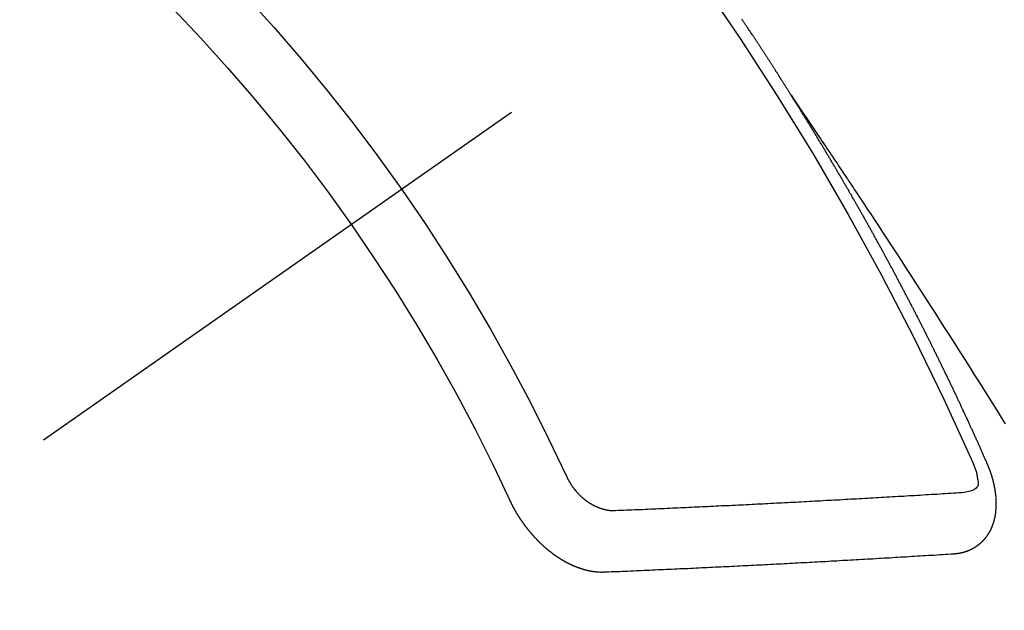
# Model space of a CAD drawing. Extents: x 55896 to 82369, y -33085 to -24215.
# Drawn here: x 71250 to 71261, y -26279 to -26273 of the extents above; entities that cross this region are included whole.
import ezdxf

# ---------------------------------------------------------------- set-up
doc = ezdxf.new("R2010")
doc.units = 0
doc.header["$LTSCALE"] = 50
doc.header["$MEASUREMENT"] = 0
doc.linetypes.add('CENTER2', pattern=[1.125, 0.75, -0.125, 0.125, -0.125])
doc.linetypes.add('HIDDEN', pattern=[0.375, 0.25, -0.125])
doc.layers.get('0').update_dxf_attribs({"linetype": 'CONTINUOUS'})
doc.layers.add('150-機器', color=8, linetype='CONTINUOUS')
doc.layers.add('160-文字', color=254, linetype='CONTINUOUS')
doc.styles.add('KH001', font='txt')
doc.dimstyles.new('KH1xx030', dxfattribs={"dimscale": 30, "dimtxt": 2, "dimasz": 0.6, "dimexe": 0.3, "dimexo": 1.2, "dimgap": 0.5, "dimtad": 3, "dimdec": 1, "dimdsep": 46, "dimlunit": 6, "dimtxsty": 'KH001', "dimblk": 'DOT', "dimcen": 1, "dimdle": 1, "dimclrd": 256, "dimclre": 256, "dimclrt": 256, "dimadec": 0, "dimazin": 0, "dimtfac": 1, "dimtdec": 1, "dimtix": 1, "dimtmove": 2, "dimatfit": 3, "dimldrblk": 'CLOSEDBLANK', "dimfxl": 1, "dimtolj": 1, "dimtzin": 0, "dimlwd": -1, "dimlwe": -1, "dimarcsym": 0})

# ---------------------------------------------------------------- blocks, each defined once
blk = doc.blocks.new('F402_H')
at = {"layer": '150-機器', "color": 13, "linetype": 'CENTER2'}
blk.add_line((0, 0), (244.018, -170.863), dxfattribs=at)
at = {"layer": '150-機器', "color": 13, "linetype": 'HIDDEN'}
for points in [[(217.087, -153.962), (217.091, -153.956), (217.095, -153.95), (217.097, -153.945), (217.101, -153.939), (217.105, -153.933), (217.109, -153.927), (217.112, -153.922), (217.116, -153.916), (217.119, -153.91), (217.123, -153.905), (217.127, -153.9), (217.13, -153.893), (217.133, -153.888), (217.137, -153.883), (217.14, -153.876), (217.144, -153.871), (217.148, -153.866), (217.151, -153.859), (217.155, -153.854), (217.159, -153.849), (217.162, -153.842), (217.166, -153.837), (217.169, -153.832), (217.172, -153.826), (217.176, -153.82), (217.18, -153.815), (217.183, -153.809), (217.187, -153.803), (217.19, -153.798), (217.194, -153.792), (217.198, -153.786), (217.201, -153.781), (217.204, -153.775), (217.208, -153.769), (217.212, -153.763), (217.215, -153.758), (217.219, -153.752), (217.223, -153.746), (217.226, -153.742), (217.229, -153.735), (217.233, -153.73), (217.237, -153.725), (217.24, -153.718), (217.244, -153.713), (217.248, -153.707), (217.252, -153.702), (217.255, -153.696), (217.259, -153.69), (217.262, -153.685), (217.265, -153.679), (217.269, -153.673), (217.273, -153.668), (217.277, -153.662), (217.28, -153.656), (217.283, -153.651), (217.287, -153.646), (217.291, -153.639), (217.295, -153.634), (217.298, -153.629), (217.302, -153.623), (217.305, -153.617), (217.309, -153.612), (217.313, -153.606), (217.317, -153.6), (217.319, -153.595), (217.323, -153.589), (217.327, -153.583), (217.331, -153.578), (217.334, -153.572), (217.338, -153.566), (217.342, -153.561), (217.345, -153.556), (217.349, -153.55), (217.353, -153.544), (217.357, -153.538), (217.36, -153.533), (217.363, -153.527), (217.367, -153.521), (217.371, -153.516), (217.375, -153.511), (217.378, -153.504), (217.381, -153.499), (217.385, -153.494), (217.389, -153.488), (217.392, -153.482), (217.396, -153.477), (217.4, -153.471), (217.404, -153.465), (217.407, -153.46), (217.41, -153.454), (217.414, -153.448), (217.418, -153.444), (217.422, -153.438), (217.425, -153.432), (217.429, -153.426), (217.433, -153.421), (217.437, -153.415), (217.441, -153.409), (217.443, -153.404), (217.447, -153.398), (217.451, -153.393), (217.455, -153.387), (217.459, -153.382), (217.462, -153.376), (217.466, -153.37), (217.469, -153.365), (217.473, -153.359), (217.477, -153.354), (217.48, -153.348), (217.484, -153.342), (217.488, -153.337), (217.492, -153.331), (217.495, -153.326), (217.499, -153.32), (217.503, -153.314), (217.506, -153.309), (217.51, -153.303), (217.514, -153.298), (217.518, -153.292), (217.521, -153.287), (217.525, -153.281), (217.529, -153.275), (217.532, -153.27), (217.536, -153.264), (217.539, -153.258), (217.543, -153.252), (217.547, -153.248), (217.551, -153.242), (217.555, -153.236), (217.558, -153.231), (217.561, -153.225), (217.565, -153.219), (217.569, -153.214), (217.573, -153.209), (217.577, -153.203), (217.581, -153.197), (217.584, -153.192), (217.587, -153.186), (217.591, -153.18), (217.595, -153.175), (217.599, -153.17), (217.603, -153.164), (217.607, -153.158), (217.609, -153.153), (217.613, -153.147), (217.617, -153.141), (217.621, -153.136), (217.625, -153.131), (217.629, -153.125)], [(217.091, -153.956), (217.048, -154.02), (217.004, -154.085), (216.961, -154.149), (216.918, -154.213), (216.888, -154.257), (216.859, -154.301), (216.829, -154.345), (216.8, -154.389), (216.783, -154.414), (216.766, -154.439), (216.749, -154.465), (216.732, -154.49), (216.715, -154.515), (216.698, -154.54), (216.681, -154.565), (216.664, -154.59), (216.651, -154.609), (216.639, -154.628), (216.626, -154.646), (216.614, -154.665), (216.588, -154.703), (216.563, -154.741), (216.538, -154.779), (216.512, -154.817), (216.5, -154.836), (216.487, -154.855), (216.474, -154.874), (216.462, -154.893), (216.445, -154.918), (216.428, -154.943), (216.412, -154.968), (216.395, -154.993), (216.378, -155.019), (216.362, -155.044), (216.345, -155.07), (216.328, -155.095), (216.291, -155.152), (216.253, -155.209), (216.216, -155.265), (216.178, -155.322), (216.149, -155.366), (216.12, -155.411), (216.091, -155.455), (216.062, -155.499), (216.041, -155.532), (216.02, -155.564), (215.998, -155.597), (215.977, -155.629), (215.928, -155.704), (215.879, -155.779), (215.83, -155.854), (215.782, -155.93), (215.728, -156.012), (215.675, -156.095), (215.622, -156.178), (215.569, -156.26), (215.52, -156.337), (215.471, -156.413), (215.422, -156.489), (215.373, -156.565), (215.312, -156.661), (215.251, -156.756), (215.19, -156.852), (215.13, -156.948), (215.09, -157.012), (215.049, -157.075), (215.009, -157.139), (214.969, -157.203), (214.925, -157.273), (214.881, -157.344), (214.837, -157.414), (214.793, -157.484), (214.749, -157.554)], [(214.943, -157.995), (214.948, -157.985), (214.951, -157.977), (214.955, -157.968), (214.958, -157.96), (214.962, -157.952), (214.967, -157.943), (214.97, -157.934), (214.974, -157.926), (214.977, -157.917), (214.981, -157.909), (214.985, -157.9), (214.989, -157.891), (214.993, -157.883), (214.996, -157.874), (215, -157.866), (215.004, -157.857), (215.008, -157.849), (215.011, -157.84), (215.015, -157.832), (215.019, -157.822), (215.023, -157.814), (215.027, -157.806), (215.03, -157.797), (215.034, -157.789), (215.039, -157.78), (215.042, -157.772), (215.046, -157.763), (215.049, -157.755), (215.053, -157.745), (215.058, -157.737), (215.061, -157.729), (215.065, -157.72), (215.068, -157.712), (215.073, -157.703), (215.077, -157.695), (215.08, -157.686), (215.084, -157.678), (215.089, -157.669), (215.092, -157.66), (215.096, -157.652), (215.1, -157.644), (215.104, -157.635), (215.108, -157.626), (215.111, -157.618), (215.116, -157.61), (215.12, -157.601), (215.123, -157.592), (215.127, -157.584), (215.132, -157.575), (215.135, -157.566), (215.139, -157.558), (215.143, -157.55), (215.147, -157.541), (215.15, -157.532), (215.155, -157.524), (215.158, -157.516), (215.162, -157.506), (215.167, -157.498), (215.17, -157.49), (215.174, -157.481), (215.179, -157.473), (215.182, -157.464), (215.186, -157.456), (215.191, -157.447), (215.194, -157.438), (215.198, -157.43), (215.203, -157.421), (215.206, -157.413), (215.21, -157.404), (215.214, -157.396), (215.218, -157.387), (215.222, -157.378), (215.226, -157.371), (215.23, -157.361), (215.234, -157.353), (215.238, -157.345), (215.242, -157.335), (215.246, -157.328), (215.25, -157.319), (215.253, -157.311), (215.258, -157.302), (215.262, -157.293), (215.266, -157.285), (215.27, -157.276), (215.274, -157.268), (215.278, -157.26), (215.282, -157.25), (215.286, -157.242), (215.29, -157.234), (215.294, -157.225), (215.298, -157.217), (215.302, -157.208), (215.307, -157.199), (215.31, -157.191), (215.315, -157.183), (215.319, -157.174), (215.322, -157.165), (215.326, -157.157), (215.331, -157.148), (215.335, -157.14), (215.338, -157.132), (215.343, -157.123), (215.347, -157.114), (215.35, -157.106), (215.355, -157.097), (215.359, -157.089), (215.363, -157.081), (215.367, -157.071), (215.371, -157.063), (215.375, -157.055), (215.38, -157.046), (215.383, -157.038), (215.388, -157.029), (215.392, -157.02), (215.396, -157.013), (215.4, -157.003), (215.405, -156.995), (215.408, -156.987), (215.413, -156.978), (215.417, -156.97), (215.421, -156.962), (215.425, -156.952), (215.429, -156.944), (215.433, -156.935), (215.438, -156.927), (215.441, -156.919), (215.446, -156.91), (215.45, -156.901), (215.454, -156.893), (215.458, -156.884), (215.462, -156.876), (215.466, -156.867), (215.471, -156.859), (215.474, -156.851), (215.479, -156.842), (215.483, -156.833), (215.488, -156.825), (215.491, -156.816), (215.495, -156.808), (215.5, -156.799), (215.504, -156.791), (215.509, -156.782), (215.512, -156.774), (215.517, -156.766), (215.521, -156.756), (215.525, -156.748), (215.529, -156.739), (215.533, -156.731), (215.538, -156.723), (215.542, -156.714), (215.546, -156.706), (215.55, -156.697), (215.555, -156.689), (215.559, -156.681), (215.563, -156.672), (215.567, -156.664), (215.571, -156.654), (215.576, -156.646), (215.58, -156.638), (215.584, -156.629), (215.589, -156.621), (215.593, -156.612), (215.597, -156.604), (215.602, -156.595), (215.605, -156.587), (215.61, -156.579), (215.614, -156.57), (215.618, -156.562), (215.623, -156.553), (215.627, -156.544), (215.631, -156.536), (215.636, -156.528), (215.639, -156.519), (215.644, -156.51), (215.649, -156.503), (215.653, -156.493), (215.657, -156.485), (215.662, -156.477), (215.665, -156.468), (215.67, -156.459), (215.675, -156.451), (215.678, -156.443), (215.683, -156.434), (215.687, -156.426), (215.691, -156.417), (215.696, -156.409), (215.701, -156.4), (215.704, -156.392), (215.709, -156.383), (215.713, -156.375), (215.718, -156.366), (215.722, -156.358), (215.726, -156.35), (215.73, -156.341), (215.735, -156.333), (215.74, -156.324), (215.744, -156.316), (215.748, -156.307), (215.752, -156.299), (215.757, -156.29), (215.761, -156.282), (215.766, -156.273), (215.77, -156.265), (215.775, -156.256), (215.778, -156.248), (215.783, -156.239), (215.788, -156.231), (215.792, -156.223), (215.796, -156.214), (215.8, -156.206), (215.805, -156.197), (215.81, -156.189), (215.814, -156.18), (215.818, -156.172), (215.823, -156.163), (215.827, -156.155), (215.831, -156.146), (215.836, -156.138), (215.841, -156.129), (215.845, -156.121), (215.849, -156.112), (215.853, -156.104), (215.858, -156.095), (215.863, -156.087), (215.867, -156.079), (215.871, -156.07), (215.876, -156.061), (215.88, -156.054), (215.885, -156.045), (215.889, -156.037), (215.893, -156.028), (215.898, -156.02), (215.903, -156.011), (215.907, -156.003), (215.912, -155.994), (215.915, -155.986), (215.92, -155.977), (215.925, -155.969), (215.93, -155.96), (215.934, -155.952), (215.939, -155.944), (215.942, -155.935), (215.947, -155.926), (215.952, -155.918), (215.957, -155.91), (215.961, -155.902), (215.966, -155.893), (215.97, -155.884), (215.974, -155.876), (215.979, -155.867), (215.983, -155.859), (215.988, -155.85), (215.993, -155.842), (215.998, -155.834), (216.002, -155.826), (216.006, -155.817), (216.01, -155.809), (216.015, -155.8), (216.02, -155.792), (216.024, -155.783), (216.029, -155.775), (216.034, -155.767), (216.038, -155.759), (216.043, -155.75), (216.047, -155.741), (216.051, -155.733), (216.056, -155.724), (216.061, -155.716), (216.065, -155.707), (216.07, -155.699), (216.075, -155.691), (216.079, -155.683), (216.084, -155.674), (216.088, -155.666), (216.093, -155.657), (216.098, -155.648), (216.102, -155.64), (216.106, -155.631), (216.111, -155.623), (216.116, -155.615), (216.12, -155.607), (216.125, -155.598), (216.129, -155.59), (216.134, -155.581), (216.139, -155.572), (216.143, -155.565), (216.148, -155.556), (216.153, -155.548), (216.158, -155.539), (216.162, -155.531), (216.167, -155.522), (216.171, -155.515), (216.176, -155.506), (216.181, -155.497), (216.185, -155.489), (216.19, -155.48), (216.194, -155.472), (216.199, -155.464), (216.204, -155.456), (216.209, -155.447), (216.214, -155.438), (216.218, -155.43), (216.223, -155.422), (216.227, -155.414), (216.232, -155.405), (216.236, -155.397), (216.241, -155.388), (216.246, -155.38), (216.25, -155.372), (216.255, -155.363), (216.26, -155.355), (216.265, -155.346), (216.269, -155.338), (216.274, -155.33), (216.279, -155.321), (216.283, -155.313), (216.288, -155.304), (216.292, -155.296), (216.297, -155.287), (216.302, -155.279), (216.306, -155.271), (216.312, -155.263), (216.317, -155.255), (216.321, -155.246), (216.326, -155.237), (216.331, -155.229), (216.336, -155.221), (216.34, -155.213), (216.345, -155.204), (216.35, -155.195), (216.354, -155.187), (216.359, -155.179), (216.363, -155.171), (216.369, -155.162), (216.374, -155.154), (216.378, -155.146), (216.383, -155.137), (216.387, -155.129), (216.392, -155.12), (216.397, -155.112), (216.402, -155.104), (216.406, -155.095), (216.412, -155.088), (216.417, -155.079), (216.421, -155.07), (216.426, -155.062), (216.431, -155.053), (216.435, -155.046), (216.44, -155.037), (216.446, -155.029), (216.45, -155.021), (216.455, -155.012), (216.46, -155.003), (216.464, -154.995), (216.469, -154.987), (216.473, -154.979), (216.479, -154.97), (216.484, -154.962), (216.488, -154.954), (216.493, -154.945), (216.498, -154.937), (216.502, -154.928), (216.508, -154.92), (216.512, -154.912), (216.517, -154.904), (216.522, -154.895), (216.527, -154.887), (216.532, -154.879), (216.537, -154.871), (216.542, -154.862), (216.546, -154.853), (216.551, -154.845), (216.557, -154.837), (216.561, -154.828), (216.566, -154.82), (216.571, -154.812), (216.576, -154.804), (216.581, -154.796), (216.586, -154.787), (216.59, -154.779), (216.595, -154.77), (216.601, -154.762), (216.605, -154.754), (216.61, -154.745), (216.615, -154.737), (216.62, -154.729), (216.625, -154.721), (216.63, -154.712), (216.634, -154.704), (216.64, -154.696), (216.644, -154.688), (216.649, -154.679), (216.654, -154.67), (216.659, -154.663), (216.664, -154.654), (216.669, -154.645), (216.674, -154.638), (216.679, -154.629), (216.684, -154.621), (216.688, -154.613), (216.694, -154.605), (216.699, -154.596), (216.703, -154.588), (216.709, -154.58), (216.714, -154.571), (216.718, -154.563), (216.723, -154.554), (216.728, -154.547), (216.733, -154.538), (216.738, -154.529), (216.743, -154.522), (216.748, -154.513), (216.753, -154.505), (216.758, -154.497), (216.763, -154.489), (216.768, -154.48), (216.773, -154.472), (216.778, -154.464), (216.783, -154.455), (216.788, -154.448), (216.793, -154.439), (216.798, -154.43), (216.803, -154.423), (216.808, -154.414), (216.813, -154.405), (216.818, -154.398), (216.823, -154.389), (216.828, -154.381), (216.833, -154.373), (216.838, -154.364), (216.843, -154.356), (216.848, -154.348), (216.853, -154.34), (216.858, -154.331), (216.863, -154.323), (216.868, -154.315), (216.873, -154.307), (216.878, -154.299), (216.883, -154.29), (216.888, -154.282), (216.893, -154.274), (216.898, -154.266), (216.904, -154.257), (216.908, -154.25), (216.913, -154.241), (216.919, -154.233), (216.923, -154.225), (216.929, -154.216), (216.934, -154.208), (216.94, -154.2), (216.944, -154.192), (216.949, -154.183), (216.955, -154.175), (216.959, -154.167), (216.965, -154.159), (216.97, -154.15), (216.975, -154.143), (216.98, -154.134), (216.985, -154.126), (216.99, -154.118), (216.995, -154.11), (217, -154.101), (217.005, -154.093), (217.01, -154.085), (217.015, -154.076), (217.02, -154.069), (217.025, -154.06), (217.031, -154.052), (217.036, -154.043), (217.041, -154.036), (217.046, -154.027), (217.052, -154.019), (217.056, -154.011), (217.062, -154.003), (217.067, -153.994), (217.072, -153.987), (217.077, -153.978), (217.082, -153.97), (217.087, -153.962)], [(215.31, -158.977), (215.308, -158.977), (215.306, -158.976), (215.303, -158.976), (215.301, -158.976), (215.298, -158.976), (215.295, -158.975), (215.293, -158.975), (215.291, -158.975), (215.288, -158.975), (215.286, -158.975), (215.284, -158.974), (215.281, -158.974), (215.279, -158.973), (215.276, -158.973), (215.274, -158.973), (215.271, -158.973), (215.269, -158.973), (215.266, -158.972), (215.264, -158.971), (215.262, -158.971), (215.26, -158.971), (215.257, -158.971), (215.255, -158.97), (215.252, -158.969), (215.249, -158.97), (215.247, -158.969), (215.245, -158.969), (215.243, -158.969), (215.24, -158.968), (215.237, -158.968), (215.235, -158.967), (215.233, -158.967), (215.231, -158.966), (215.229, -158.965), (215.226, -158.965), (215.224, -158.964), (215.222, -158.964), (215.22, -158.964), (215.217, -158.963), (215.214, -158.962), (215.213, -158.961), (215.211, -158.961), (215.208, -158.961), (215.205, -158.96), (215.203, -158.959), (215.201, -158.958), (215.199, -158.958), (215.197, -158.958), (215.194, -158.957), (215.192, -158.955), (215.19, -158.955), (215.188, -158.955), (215.185, -158.954), (215.183, -158.953), (215.181, -158.952), (215.179, -158.952), (215.176, -158.95), (215.174, -158.95), (215.173, -158.949), (215.17, -158.949), (215.167, -158.948), (215.166, -158.947), (215.164, -158.946), (215.162, -158.945), (215.159, -158.944), (215.157, -158.944), (215.155, -158.943), (215.153, -158.942), (215.15, -158.941), (215.148, -158.94), (215.147, -158.939), (215.144, -158.939), (215.142, -158.937), (215.14, -158.937), (215.138, -158.936), (215.136, -158.935), (215.133, -158.934), (215.132, -158.933), (215.13, -158.932), (215.128, -158.931), (215.125, -158.93), (215.123, -158.929), (215.122, -158.928), (215.119, -158.928), (215.117, -158.926), (215.115, -158.925), (215.113, -158.924), (215.111, -158.923), (215.109, -158.921), (215.107, -158.921), (215.105, -158.92), (215.104, -158.919), (215.101, -158.917), (215.099, -158.917), (215.097, -158.916), (215.096, -158.915), (215.093, -158.913), (215.091, -158.912), (215.089, -158.911), (215.088, -158.91), (215.085, -158.908), (215.084, -158.907), (215.082, -158.906), (215.08, -158.906), (215.077, -158.904), (215.076, -158.903), (215.074, -158.902), (215.072, -158.901), (215.07, -158.899), (215.068, -158.898), (215.067, -158.897), (215.064, -158.895), (215.063, -158.894), (215.061, -158.893), (215.059, -158.892), (215.057, -158.89), (215.055, -158.889), (215.054, -158.888), (215.052, -158.886), (215.05, -158.885), (215.048, -158.884), (215.046, -158.882), (215.045, -158.881), (215.042, -158.88), (215.041, -158.878), (215.039, -158.877), (215.037, -158.876), (215.035, -158.874), (215.034, -158.872), (215.032, -158.871), (215.031, -158.87), (215.028, -158.868), (215.026, -158.867), (215.025, -158.865), (215.024, -158.864), (215.021, -158.862), (215.02, -158.861), (215.018, -158.86), (215.017, -158.858), (215.015, -158.856), (215.013, -158.855), (215.011, -158.854), (215.01, -158.852), (215.008, -158.851), (215.006, -158.849), (215.005, -158.847), (215.003, -158.846), (215.001, -158.845), (215, -158.843), (214.998, -158.841), (214.997, -158.84), (214.995, -158.838), (214.993, -158.837), (214.992, -158.835), (214.99, -158.834), (214.989, -158.832), (214.987, -158.83), (214.986, -158.828), (214.984, -158.827), (214.983, -158.826), (214.981, -158.823), (214.979, -158.822), (214.978, -158.82), (214.976, -158.819), (214.975, -158.817), (214.973, -158.814), (214.972, -158.813), (214.971, -158.811), (214.969, -158.81), (214.967, -158.808), (214.966, -158.806), (214.965, -158.804), (214.963, -158.802), (214.962, -158.801), (214.96, -158.799), (214.959, -158.797), (214.957, -158.796), (214.956, -158.794), (214.955, -158.792), (214.953, -158.79), (214.952, -158.788), (214.951, -158.786), (214.949, -158.784), (214.948, -158.783), (214.947, -158.781), (214.945, -158.779), (214.944, -158.777), (214.942, -158.775), (214.941, -158.773), (214.94, -158.772), (214.938, -158.769), (214.937, -158.767), (214.936, -158.765), (214.934, -158.764), (214.933, -158.762), (214.932, -158.76), (214.93, -158.757), (214.929, -158.755), (214.928, -158.754), (214.927, -158.752), (214.926, -158.75), (214.925, -158.748), (214.924, -158.746), (214.922, -158.743), (214.921, -158.741), (214.92, -158.739), (214.919, -158.737), (214.918, -158.735), (214.917, -158.733), (214.916, -158.731), (214.915, -158.729), (214.913, -158.727), (214.912, -158.725), (214.911, -158.723), (214.91, -158.721), (214.909, -158.719), (214.908, -158.717), (214.907, -158.714), (214.906, -158.712), (214.905, -158.71), (214.904, -158.708), (214.902, -158.706), (214.901, -158.704), (214.9, -158.701), (214.899, -158.699), (214.898, -158.697), (214.897, -158.695), (214.897, -158.692), (214.896, -158.691), (214.895, -158.689), (214.894, -158.687), (214.893, -158.684), (214.892, -158.682), (214.891, -158.68), (214.891, -158.677), (214.889, -158.675), (214.888, -158.673), (214.887, -158.67), (214.886, -158.668), (214.886, -158.665), (214.884, -158.663), (214.883, -158.661), (214.883, -158.658), (214.882, -158.656), (214.881, -158.654), (214.88, -158.652), (214.88, -158.649), (214.879, -158.647), (214.878, -158.644), (214.877, -158.642), (214.877, -158.639), (214.876, -158.638), (214.875, -158.635), (214.874, -158.633), (214.874, -158.631), (214.873, -158.629), (214.873, -158.626), (214.872, -158.624), (214.871, -158.621), (214.871, -158.618), (214.87, -158.616), (214.869, -158.614), (214.869, -158.611), (214.868, -158.609), (214.867, -158.606), (214.867, -158.603), (214.866, -158.601), (214.865, -158.599), (214.865, -158.596), (214.864, -158.594), (214.864, -158.592), (214.863, -158.589), (214.863, -158.586), (214.862, -158.584), (214.861, -158.581), (214.861, -158.579), (214.86, -158.576), (214.859, -158.574), (214.86, -158.572), (214.859, -158.569), (214.859, -158.566), (214.858, -158.563), (214.858, -158.56), (214.857, -158.558), (214.856, -158.556), (214.857, -158.554), (214.856, -158.551), (214.856, -158.548), (214.855, -158.545), (214.855, -158.542), (214.854, -158.54), (214.854, -158.537), (214.854, -158.535), (214.853, -158.532), (214.853, -158.529), (214.852, -158.526), (214.853, -158.524), (214.852, -158.521), (214.852, -158.519), (214.851, -158.516), (214.852, -158.514), (214.851, -158.511), (214.851, -158.508), (214.85, -158.505), (214.85, -158.503), (214.85, -158.5), (214.85, -158.497), (214.849, -158.495), (214.849, -158.492), (214.849, -158.49), (214.848, -158.487), (214.849, -158.485), (214.849, -158.481), (214.848, -158.478), (214.848, -158.476), (214.848, -158.473), (214.848, -158.471), (214.847, -158.468), (214.848, -158.465), (214.848, -158.462), (214.847, -158.459), (214.847, -158.457), (214.847, -158.454), (214.847, -158.451), (214.847, -158.448), (214.847, -158.446), (214.846, -158.443), (214.847, -158.44), (214.847, -158.437), (214.847, -158.435), (214.847, -158.432), (214.847, -158.428), (214.847, -158.426), (214.846, -158.424), (214.847, -158.42), (214.847, -158.418), (214.846, -158.415), (214.847, -158.412), (214.847, -158.409), (214.847, -158.407), (214.847, -158.403), (214.848, -158.401), (214.847, -158.398), (214.847, -158.395), (214.847, -158.393), (214.848, -158.389), (214.848, -158.387), (214.847, -158.384), (214.848, -158.381), (214.848, -158.378), (214.849, -158.375), (214.848, -158.372), (214.849, -158.369), (214.849, -158.367), (214.85, -158.364), (214.849, -158.361), (214.85, -158.358), (214.849, -158.355), (214.85, -158.352), (214.851, -158.35), (214.851, -158.346), (214.851, -158.344), (214.851, -158.34), (214.851, -158.338), (214.852, -158.335), (214.852, -158.332), (214.852, -158.329), (214.853, -158.326), (214.853, -158.324), (214.853, -158.32), (214.854, -158.318), (214.854, -158.314), (214.854, -158.312), (214.855, -158.309), (214.855, -158.305), (214.855, -158.303), (214.856, -158.3), (214.856, -158.296), (214.857, -158.294), (214.858, -158.291), (214.858, -158.288), (214.858, -158.285), (214.859, -158.282), (214.859, -158.279), (214.859, -158.277), (214.86, -158.274), (214.86, -158.27), (214.861, -158.268), (214.861, -158.265), (214.862, -158.262), (214.862, -158.258), (214.863, -158.256), (214.864, -158.253), (214.864, -158.249), (214.865, -158.246), (214.865, -158.244), (214.866, -158.241), (214.867, -158.238), (214.867, -158.234), (214.868, -158.231), (214.868, -158.229), (214.869, -158.226), (214.869, -158.223), (214.87, -158.22), (214.871, -158.217), (214.871, -158.214), (214.872, -158.211), (214.873, -158.208), (214.873, -158.205), (214.874, -158.202), (214.875, -158.199), (214.876, -158.196), (214.876, -158.193), (214.877, -158.19), (214.878, -158.187), (214.878, -158.184), (214.879, -158.181), (214.88, -158.178), (214.881, -158.175), (214.882, -158.172), (214.882, -158.169), (214.883, -158.166), (214.884, -158.163), (214.885, -158.16), (214.886, -158.157), (214.886, -158.154), (214.887, -158.151), (214.888, -158.148), (214.889, -158.145), (214.89, -158.142), (214.891, -158.139), (214.891, -158.136), (214.892, -158.133), (214.893, -158.13), (214.895, -158.127), (214.895, -158.124), (214.896, -158.121), (214.897, -158.118), (214.898, -158.115), (214.899, -158.112), (214.9, -158.109), (214.901, -158.106), (214.902, -158.103), (214.903, -158.1), (214.903, -158.097), (214.905, -158.093), (214.906, -158.09), (214.907, -158.087), (214.908, -158.085), (214.909, -158.082), (214.91, -158.079), (214.911, -158.076), (214.912, -158.073), (214.913, -158.069), (214.915, -158.067), (214.916, -158.063), (214.917, -158.06), (214.918, -158.057), (214.919, -158.054), (214.921, -158.052), (214.921, -158.049), (214.922, -158.046), (214.924, -158.042), (214.926, -158.039), (214.926, -158.036), (214.927, -158.033), (214.928, -158.03), (214.93, -158.028), (214.931, -158.024), (214.932, -158.021), (214.933, -158.018), (214.935, -158.015), (214.936, -158.012), (214.937, -158.009), (214.938, -158.006), (214.94, -158.003), (214.941, -158), (214.942, -157.997), (214.943, -157.995)], [(215.106, -157.969), (215.098, -157.988), (215.091, -158.008), (215.083, -158.028), (215.076, -158.049), (215.072, -158.061), (215.068, -158.074), (215.064, -158.087), (215.061, -158.1), (215.057, -158.119), (215.054, -158.137), (215.051, -158.157), (215.048, -158.176), (215.045, -158.189), (215.043, -158.201), (215.043, -158.213), (215.044, -158.225), (215.049, -158.238), (215.058, -158.249), (215.068, -158.26), (215.08, -158.269), (215.106, -158.283), (215.133, -158.293), (215.162, -158.299), (215.191, -158.303)], [(219.547, -158.129), (219.544, -158.132), (219.543, -158.136), (219.542, -158.139), (219.54, -158.142), (219.538, -158.146), (219.536, -158.149), (219.535, -158.152), (219.534, -158.156), (219.531, -158.16), (219.53, -158.162), (219.528, -158.166), (219.526, -158.169), (219.524, -158.173), (219.522, -158.176), (219.521, -158.179), (219.519, -158.183), (219.517, -158.186), (219.515, -158.19), (219.513, -158.193), (219.511, -158.195), (219.509, -158.199), (219.507, -158.202), (219.505, -158.206), (219.503, -158.209), (219.501, -158.212), (219.498, -158.216), (219.497, -158.218), (219.495, -158.222), (219.493, -158.225), (219.49, -158.228), (219.488, -158.232), (219.486, -158.235), (219.484, -158.238), (219.482, -158.241), (219.48, -158.244), (219.477, -158.247), (219.475, -158.25), (219.473, -158.254), (219.47, -158.256), (219.467, -158.26), (219.465, -158.263), (219.463, -158.265), (219.461, -158.269), (219.459, -158.272), (219.456, -158.275), (219.453, -158.278), (219.451, -158.281), (219.448, -158.284), (219.446, -158.286), (219.444, -158.29), (219.441, -158.292), (219.439, -158.296), (219.436, -158.299), (219.433, -158.302), (219.431, -158.305), (219.428, -158.307), (219.426, -158.31), (219.423, -158.313), (219.421, -158.316), (219.418, -158.319), (219.415, -158.322), (219.413, -158.324), (219.41, -158.326), (219.407, -158.33), (219.404, -158.332), (219.401, -158.335), (219.399, -158.338), (219.396, -158.34), (219.393, -158.343), (219.39, -158.346), (219.388, -158.348), (219.385, -158.351), (219.382, -158.353), (219.379, -158.356), (219.377, -158.358), (219.373, -158.361), (219.371, -158.364), (219.368, -158.367), (219.366, -158.369), (219.362, -158.371), (219.359, -158.374), (219.357, -158.376), (219.354, -158.379), (219.351, -158.381), (219.348, -158.383), (219.345, -158.386), (219.342, -158.387), (219.338, -158.39), (219.335, -158.393), (219.333, -158.394), (219.33, -158.397), (219.327, -158.399), (219.323, -158.401), (219.32, -158.404), (219.318, -158.406), (219.314, -158.408), (219.311, -158.41), (219.308, -158.412), (219.305, -158.414), (219.302, -158.416), (219.299, -158.418), (219.295, -158.42), (219.293, -158.422), (219.289, -158.424), (219.286, -158.426), (219.283, -158.428), (219.28, -158.43), (219.276, -158.432), (219.274, -158.433), (219.27, -158.436), (219.267, -158.437), (219.263, -158.44), (219.26, -158.441), (219.258, -158.443), (219.254, -158.444), (219.25, -158.446), (219.248, -158.448), (219.244, -158.449), (219.241, -158.451), (219.237, -158.453), (219.235, -158.455), (219.231, -158.456), (219.228, -158.457), (219.225, -158.459), (219.221, -158.46), (219.218, -158.461), (219.215, -158.463), (219.211, -158.465), (219.208, -158.467), (219.205, -158.468), (219.201, -158.469), (219.198, -158.47), (219.195, -158.472), (219.191, -158.473), (219.189, -158.474), (219.185, -158.475), (219.182, -158.476), (219.178, -158.477), (219.175, -158.479), (219.172, -158.48), (219.168, -158.481), (219.166, -158.482), (219.162, -158.483), (219.159, -158.484), (219.155, -158.485), (219.152, -158.486), (219.149, -158.487), (219.145, -158.488), (219.143, -158.489), (219.139, -158.49), (219.136, -158.49), (219.132, -158.491), (219.129, -158.493), (219.126, -158.493), (219.122, -158.494), (219.119, -158.494), (219.116, -158.496), (219.113, -158.496), (219.109, -158.496), (219.106, -158.497), (219.103, -158.498), (219.1, -158.498), (219.096, -158.499), (219.094, -158.5), (219.09, -158.5), (219.087, -158.5), (219.084, -158.501), (219.08, -158.501), (219.077, -158.502), (219.074, -158.502), (219.071, -158.502), (219.068, -158.503), (219.065, -158.503), (219.062, -158.503), (219.058, -158.503), (219.056, -158.503), (219.052, -158.503), (219.049, -158.504), (219.046, -158.504), (219.043, -158.503), (219.041, -158.504), (219.037, -158.504), (219.034, -158.504), (219.031, -158.503), (219.028, -158.504), (219.025, -158.504), (219.023, -158.504), (219.019, -158.503), (219.016, -158.503), (219.013, -158.503), (219.01, -158.502)], [(219.01, -158.502), (218.981, -158.501), (218.951, -158.5), (218.921, -158.499), (218.891, -158.498), (218.862, -158.497), (218.832, -158.496), (218.803, -158.494), (218.773, -158.493), (218.743, -158.492), (218.714, -158.491), (218.684, -158.489), (218.654, -158.488), (218.624, -158.486), (218.595, -158.485), (218.565, -158.484), (218.536, -158.483), (218.506, -158.481), (218.476, -158.48), (218.446, -158.478), (218.416, -158.477), (218.387, -158.476), (218.357, -158.475), (218.327, -158.473), (218.297, -158.472), (218.268, -158.47), (218.238, -158.469), (218.208, -158.467), (218.178, -158.466), (218.149, -158.465), (218.118, -158.463), (218.089, -158.462), (218.059, -158.461), (218.03, -158.459), (217.999, -158.458), (217.97, -158.456), (217.94, -158.455), (217.91, -158.453), (217.88, -158.452), (217.85, -158.45), (217.819, -158.45), (217.79, -158.449), (217.759, -158.447), (217.73, -158.446), (217.7, -158.444), (217.67, -158.443), (217.64, -158.441), (217.61, -158.44), (217.58, -158.438), (217.55, -158.437), (217.52, -158.435), (217.49, -158.434), (217.46, -158.432), (217.43, -158.431), (217.4, -158.429), (217.37, -158.428), (217.341, -158.426), (217.31, -158.425), (217.281, -158.423), (217.25, -158.421), (217.22, -158.42), (217.19, -158.418), (217.16, -158.417), (217.13, -158.415), (217.1, -158.414), (217.069, -158.412), (217.04, -158.411), (217.009, -158.409), (216.98, -158.408), (216.949, -158.406), (216.919, -158.404), (216.889, -158.403), (216.859, -158.401), (216.829, -158.399), (216.799, -158.398), (216.769, -158.396), (216.738, -158.394), (216.708, -158.392), (216.678, -158.391), (216.648, -158.389), (216.618, -158.388), (216.587, -158.386), (216.558, -158.385), (216.527, -158.383), (216.497, -158.381), (216.466, -158.379), (216.436, -158.377), (216.406, -158.376), (216.376, -158.374), (216.346, -158.373), (216.315, -158.371), (216.285, -158.369), (216.254, -158.367), (216.225, -158.366), (216.194, -158.364), (216.164, -158.362), (216.134, -158.361), (216.103, -158.359), (216.073, -158.357), (216.043, -158.355), (216.012, -158.353), (215.982, -158.352), (215.951, -158.35), (215.921, -158.348), (215.891, -158.347), (215.861, -158.345), (215.831, -158.343), (215.8, -158.341), (215.77, -158.339), (215.739, -158.338), (215.709, -158.336), (215.679, -158.334), (215.648, -158.332), (215.617, -158.33), (215.587, -158.328), (215.556, -158.326), (215.526, -158.324), (215.495, -158.323), (215.465, -158.321), (215.435, -158.319), (215.404, -158.317), (215.374, -158.315), (215.344, -158.313), (215.314, -158.311), (215.282, -158.309), (215.252, -158.307), (215.222, -158.305), (215.191, -158.303)], [(220.167, -158.391), (220.166, -158.394), (220.164, -158.398), (220.162, -158.401), (220.161, -158.404), (220.159, -158.407), (220.158, -158.411), (220.156, -158.413), (220.155, -158.416), (220.153, -158.42), (220.152, -158.423), (220.151, -158.426), (220.149, -158.429), (220.147, -158.433), (220.146, -158.435), (220.144, -158.439), (220.142, -158.441), (220.141, -158.445), (220.139, -158.448), (220.138, -158.452), (220.136, -158.454), (220.135, -158.458), (220.133, -158.46), (220.131, -158.464), (220.13, -158.467), (220.128, -158.47), (220.127, -158.473), (220.124, -158.476), (220.123, -158.479), (220.121, -158.482), (220.12, -158.485), (220.118, -158.489), (220.116, -158.491), (220.115, -158.495), (220.113, -158.497), (220.111, -158.501), (220.11, -158.504), (220.107, -158.507), (220.105, -158.51), (220.104, -158.513), (220.102, -158.517), (220.1, -158.519), (220.099, -158.523), (220.097, -158.525), (220.095, -158.529), (220.093, -158.531), (220.092, -158.535), (220.089, -158.538), (220.088, -158.541), (220.085, -158.544), (220.084, -158.546), (220.082, -158.55), (220.08, -158.553), (220.078, -158.556), (220.076, -158.559), (220.074, -158.562), (220.073, -158.565), (220.071, -158.568), (220.069, -158.571), (220.066, -158.574), (220.065, -158.577), (220.062, -158.58), (220.061, -158.583), (220.059, -158.586), (220.057, -158.59), (220.055, -158.592), (220.053, -158.595), (220.051, -158.598), (220.049, -158.601), (220.047, -158.604), (220.045, -158.607), (220.043, -158.61), (220.041, -158.613), (220.039, -158.616), (220.037, -158.618), (220.035, -158.622), (220.032, -158.625), (220.031, -158.627), (220.028, -158.631), (220.026, -158.634), (220.024, -158.636), (220.022, -158.64), (220.02, -158.642), (220.018, -158.645), (220.016, -158.649), (220.014, -158.651), (220.012, -158.654), (220.01, -158.657), (220.008, -158.66), (220.005, -158.663), (220.004, -158.666), (220.001, -158.668), (219.999, -158.671), (219.997, -158.674), (219.994, -158.677), (219.993, -158.68), (219.99, -158.683), (219.989, -158.686), (219.986, -158.689), (219.983, -158.691), (219.981, -158.694), (219.979, -158.697), (219.977, -158.7), (219.975, -158.703), (219.972, -158.706), (219.97, -158.708), (219.968, -158.711), (219.966, -158.714), (219.963, -158.716), (219.961, -158.72), (219.959, -158.722), (219.957, -158.725), (219.954, -158.727), (219.952, -158.731), (219.95, -158.733), (219.948, -158.736), (219.945, -158.739), (219.943, -158.741), (219.941, -158.745), (219.938, -158.747), (219.936, -158.75), (219.934, -158.753), (219.931, -158.755), (219.929, -158.758), (219.927, -158.76), (219.924, -158.763), (219.923, -158.766), (219.919, -158.769), (219.917, -158.772), (219.915, -158.774), (219.912, -158.777), (219.911, -158.779), (219.908, -158.782), (219.906, -158.785), (219.903, -158.787), (219.901, -158.79), (219.898, -158.792), (219.896, -158.796), (219.893, -158.798), (219.891, -158.801), (219.888, -158.803), (219.886, -158.806), (219.883, -158.808), (219.881, -158.811), (219.879, -158.813), (219.876, -158.816), (219.874, -158.818), (219.871, -158.821), (219.869, -158.823), (219.867, -158.827), (219.864, -158.828), (219.861, -158.831), (219.859, -158.834), (219.856, -158.836), (219.854, -158.839), (219.851, -158.841), (219.849, -158.843), (219.847, -158.847), (219.844, -158.849), (219.842, -158.852), (219.839, -158.854), (219.836, -158.856), (219.834, -158.859), (219.831, -158.861), (219.829, -158.863), (219.826, -158.866), (219.824, -158.869), (219.821, -158.871), (219.818, -158.873), (219.816, -158.876), (219.813, -158.878), (219.81, -158.881), (219.808, -158.883), (219.806, -158.885), (219.803, -158.888), (219.8, -158.89), (219.797, -158.893), (219.796, -158.895), (219.793, -158.898), (219.79, -158.9), (219.787, -158.901), (219.784, -158.904), (219.782, -158.906), (219.78, -158.909), (219.777, -158.911), (219.774, -158.913), (219.771, -158.916), (219.769, -158.918), (219.766, -158.92), (219.763, -158.922), (219.761, -158.925), (219.758, -158.927), (219.756, -158.929), (219.753, -158.931), (219.75, -158.934), (219.748, -158.936), (219.745, -158.938), (219.742, -158.94), (219.739, -158.942), (219.737, -158.944), (219.734, -158.947), (219.731, -158.949), (219.729, -158.95), (219.726, -158.952), (219.723, -158.955), (219.721, -158.957), (219.718, -158.959), (219.715, -158.961), (219.712, -158.963), (219.71, -158.965), (219.707, -158.967), (219.704, -158.97), (219.702, -158.972), (219.699, -158.974), (219.697, -158.975), (219.694, -158.978), (219.691, -158.98), (219.689, -158.982), (219.685, -158.983), (219.683, -158.985), (219.68, -158.988), (219.677, -158.99), (219.674, -158.992), (219.672, -158.993), (219.669, -158.995), (219.666, -158.997), (219.663, -158.999), (219.66, -159.001), (219.658, -159.003), (219.655, -159.005), (219.652, -159.006), (219.649, -159.008), (219.647, -159.01), (219.644, -159.012), (219.641, -159.015), (219.638, -159.016), (219.635, -159.018), (219.633, -159.02), (219.63, -159.022), (219.627, -159.023), (219.624, -159.025), (219.622, -159.027), (219.619, -159.028), (219.616, -159.03), (219.613, -159.032), (219.611, -159.034), (219.608, -159.035), (219.605, -159.037), (219.603, -159.039), (219.599, -159.04), (219.597, -159.042), (219.594, -159.044), (219.591, -159.045), (219.588, -159.047), (219.586, -159.049), (219.582, -159.05), (219.58, -159.052), (219.576, -159.053), (219.574, -159.055), (219.571, -159.057), (219.568, -159.058), (219.566, -159.06), (219.562, -159.061), (219.56, -159.063), (219.558, -159.064), (219.554, -159.066), (219.552, -159.068), (219.548, -159.069), (219.546, -159.071), (219.543, -159.072), (219.541, -159.073), (219.537, -159.074), (219.535, -159.076), (219.531, -159.078), (219.529, -159.08), (219.525, -159.081), (219.524, -159.082), (219.52, -159.083), (219.518, -159.085), (219.514, -159.086), (219.512, -159.087), (219.509, -159.089), (219.506, -159.091), (219.503, -159.092), (219.501, -159.093), (219.498, -159.094), (219.495, -159.096), (219.492, -159.098), (219.489, -159.098), (219.487, -159.1), (219.483, -159.101), (219.481, -159.102), (219.478, -159.104), (219.475, -159.105), (219.473, -159.106), (219.469, -159.107), (219.467, -159.108), (219.464, -159.11), (219.461, -159.111), (219.459, -159.112), (219.455, -159.113), (219.453, -159.114), (219.45, -159.116), (219.447, -159.117), (219.444, -159.117), (219.441, -159.119), (219.439, -159.12), (219.435, -159.121), (219.433, -159.122), (219.43, -159.123), (219.427, -159.124), (219.425, -159.126), (219.422, -159.126), (219.418, -159.128), (219.416, -159.128), (219.413, -159.13), (219.41, -159.13), (219.407, -159.132), (219.404, -159.132), (219.402, -159.133), (219.399, -159.135), (219.396, -159.135), (219.393, -159.136), (219.391, -159.138), (219.388, -159.138), (219.385, -159.139), (219.382, -159.14), (219.38, -159.141), (219.377, -159.142), (219.374, -159.143), (219.371, -159.143), (219.368, -159.144), (219.366, -159.146), (219.363, -159.146), (219.36, -159.147), (219.357, -159.148), (219.354, -159.148), (219.351, -159.149), (219.349, -159.151), (219.346, -159.151), (219.343, -159.152), (219.34, -159.152), (219.338, -159.153), (219.334, -159.154), (219.332, -159.154), (219.33, -159.155), (219.327, -159.156), (219.324, -159.156), (219.321, -159.157), (219.318, -159.158), (219.315, -159.159), (219.312, -159.159), (219.31, -159.16), (219.307, -159.16), (219.305, -159.161), (219.302, -159.162), (219.299, -159.162), (219.296, -159.163), (219.294, -159.163), (219.291, -159.164), (219.288, -159.164), (219.285, -159.165), (219.283, -159.165), (219.28, -159.166), (219.277, -159.166), (219.274, -159.167), (219.271, -159.167), (219.269, -159.168), (219.266, -159.168), (219.263, -159.169), (219.26, -159.169), (219.258, -159.17), (219.255, -159.17), (219.252, -159.171), (219.25, -159.172), (219.248, -159.171), (219.245, -159.172), (219.241, -159.172), (219.239, -159.172), (219.236, -159.173), (219.233, -159.173), (219.231, -159.173), (219.228, -159.173), (219.225, -159.174), (219.223, -159.174), (219.22, -159.174), (219.218, -159.175), (219.215, -159.175), (219.212, -159.175), (219.21, -159.175), (219.207, -159.176), (219.204, -159.176), (219.202, -159.176), (219.199, -159.176), (219.197, -159.176), (219.194, -159.176), (219.192, -159.177), (219.189, -159.176), (219.186, -159.177), (219.184, -159.176), (219.181, -159.177), (219.179, -159.176), (219.176, -159.177), (219.174, -159.177), (219.171, -159.177), (219.169, -159.177), (219.166, -159.177), (219.163, -159.176), (219.16, -159.177), (219.158, -159.176), (219.155, -159.177), (219.153, -159.177), (219.15, -159.177), (219.148, -159.177), (219.145, -159.177), (219.142, -159.176)], [(219.142, -159.176), (219.112, -159.175), (219.083, -159.174), (219.053, -159.173), (219.024, -159.171), (218.994, -159.171), (218.964, -159.17), (218.934, -159.168), (218.904, -159.167), (218.874, -159.166), (218.845, -159.164), (218.815, -159.163), (218.785, -159.161), (218.755, -159.16), (218.726, -159.159), (218.696, -159.158), (218.667, -159.156), (218.636, -159.155), (218.606, -159.154), (218.576, -159.153), (218.546, -159.151), (218.516, -159.15), (218.487, -159.149), (218.457, -159.147), (218.427, -159.146), (218.397, -159.144), (218.367, -159.143), (218.337, -159.141), (218.308, -159.14), (218.277, -159.138), (218.247, -159.138), (218.218, -159.137), (218.187, -159.135), (218.158, -159.134), (218.127, -159.132), (218.098, -159.131), (218.068, -159.129), (218.038, -159.128), (218.008, -159.126), (217.978, -159.125), (217.948, -159.123), (217.918, -159.122), (217.888, -159.12), (217.857, -159.119), (217.828, -159.118), (217.797, -159.116), (217.768, -159.115), (217.737, -159.113), (217.708, -159.112), (217.677, -159.11), (217.648, -159.109), (217.617, -159.107), (217.587, -159.105), (217.557, -159.104), (217.527, -159.102), (217.497, -159.101), (217.467, -159.099), (217.437, -159.098), (217.407, -159.097), (217.376, -159.095), (217.346, -159.094), (217.316, -159.092), (217.286, -159.09), (217.255, -159.089), (217.226, -159.087), (217.195, -159.086), (217.165, -159.084), (217.135, -159.083), (217.105, -159.081), (217.075, -159.079), (217.044, -159.077), (217.015, -159.076), (216.984, -159.074), (216.954, -159.072), (216.923, -159.071), (216.893, -159.07), (216.863, -159.068), (216.833, -159.067), (216.802, -159.065), (216.772, -159.063), (216.741, -159.061), (216.712, -159.06), (216.681, -159.058), (216.651, -159.056), (216.621, -159.055), (216.59, -159.053), (216.56, -159.051), (216.529, -159.049), (216.499, -159.047), (216.469, -159.046), (216.439, -159.044), (216.409, -159.042), (216.378, -159.041), (216.348, -159.039), (216.317, -159.038), (216.286, -159.036), (216.256, -159.034), (216.226, -159.032), (216.195, -159.031), (216.165, -159.029), (216.135, -159.027), (216.104, -159.025), (216.074, -159.023), (216.043, -159.022), (216.013, -159.02), (215.983, -159.018), (215.952, -159.016), (215.922, -159.014), (215.891, -159.012), (215.86, -159.01), (215.83, -159.009), (215.799, -159.007), (215.769, -159.005), (215.739, -159.003), (215.708, -159.001), (215.678, -158.999), (215.647, -158.997), (215.616, -158.995), (215.585, -158.994), (215.555, -158.993), (215.524, -158.991), (215.494, -158.989), (215.463, -158.987), (215.432, -158.985), (215.402, -158.983), (215.372, -158.981), (215.34, -158.979), (215.31, -158.977)]]:
    blk.add_lwpolyline(points, dxfattribs=at)
for centre, radius, start, end in [((243.713, -170.649), 31.291, 133.8895, 156.1104), ((237.851, -166.545), 20.146, 134.6922, 155.3077), ((237.851, -166.545), 19.474, 134.6922, 155.3077)]:
    blk.add_arc(centre, radius, start, end, dxfattribs=at)
blk = doc.blocks.new('_ClosedBlank')
at = {"color": 0, "linetype": 'ByBlock', "lineweight": -2}
for p, q in [((-1, 0.16667), (0, 0)), ((-1, 0.16667), (-1, -0.16667)), ((0, 0), (-1, -0.16667))]:
    blk.add_line(p, q, dxfattribs=at)
blk = doc.blocks.new('_Dot')
at = {"color": 0, "linetype": 'ByBlock', "lineweight": -2}
blk.add_line((-0.5, 0), (-1, 0), dxfattribs=at)
at = {"color": 0, "linetype": 'ByBlock', "const_width": 0.5}
blk.add_lwpolyline([(-0.25, 0, 1), (0.25, 0, 1)], format="xyb", close=True, dxfattribs=at)

msp = doc.modelspace()

# ---------------------------------------------------------------- block references
at = {"layer": '150-機器', "xscale": -1}
msp.add_blockref('F402_H', (71475.67, -26119.866), dxfattribs=at)

# ---------------------------------------------------------------- leaders
at = {"layer": '160-文字', "annotation_type": 0, "has_hookline": 1, "hookline_direction": 1, "text_width": 963.959}
msp.add_leader([(71355.663, -26112.677), (71056.181, -27648.394), (71038.181, -27648.394)], dimstyle='KH1xx030', override={"dimgap": 0.5, "dimtad": 1}, dxfattribs=at)
at = {"layer": '160-文字'}
msp.add_leader([(71595.663, -26120.058), (71056.181, -27648.394)], dimstyle='KH1xx030', override={"dimgap": 0.5, "dimtad": 1}, dxfattribs=at)

doc.saveas('drawing.dxf')
